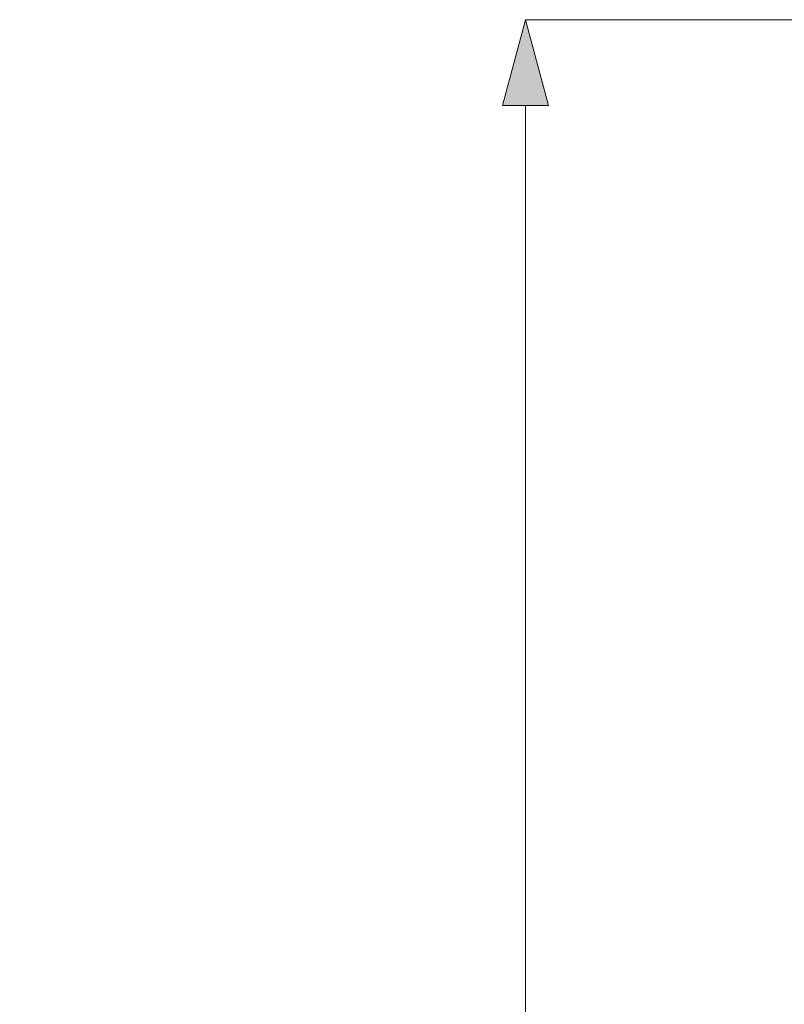
# Model space of a CAD drawing. Units: millimetres. Extents: x 30 to 208, y -295 to -31.
# Drawn here: x 117 to 142, y -73 to -41 of the extents above; entities that cross this region are included whole.
import ezdxf

# ---------------------------------------------------------------- set-up
doc = ezdxf.new("R2010")
doc.units = ezdxf.units.MM
doc.header["$MEASUREMENT"] = 0
doc.layers.add('Чертеж и Рисунок', color=7, linetype='Continuous')
doc.layers.add('Чертеж и Рисунок_Ном._пера__5', color=5, linetype='Continuous', lineweight=0)
doc.styles.add('СГЕНЕРИР_СТИЛЬ_1', font='txt')
doc.dimstyles.new('СГЕНЕРИР_СТИЛЬ__2', dxfattribs={"dimtxt": 3, "dimasz": 2.753623, "dimexe": 0.18, "dimexo": 0.4, "dimgap": 0.09, "dimtad": 1, "dimdec": 0, "dimzin": 0, "dimdsep": 46, "dimtxsty": 'СГЕНЕРИР_СТИЛЬ_1', "dimblk": 'ARROWHEAD_5', "dimblk1": 'ARROWHEAD_5', "dimblk2": 'ARROWHEAD_5', "dimcen": 0.09, "dimclrd": 5, "dimclre": 5, "dimclrt": 5, "dimazin": 0, "dimtfac": 1, "dimtdec": 4, "dimtmove": 2, "dimatfit": 3, "dimfxl": 0, "dimtolj": 1, "dimtzin": 0, "dimarcsym": 0})

# ---------------------------------------------------------------- blocks, each defined once
blk = doc.blocks.new('*D5')
at = {"layer": 'Чертеж и Рисунок_Ном._пера__5', "linetype": 'Continuous', "lineweight": 0}
for points in [[(133.796, -40.957), (133.046, -43.756), (134.546, -43.756)], [(133.796, -208.791), (134.546, -205.992), (133.046, -205.992)]]:
    blk.add_hatch(color=5, dxfattribs=at).paths.add_polyline_path(points)
at = {"layer": 'Чертеж и Рисунок_Ном._пера__5', "color": 5, "linetype": 'Continuous', "lineweight": 0}
for p, q in [((133.796, -40.957), (133.046, -43.756)), ((133.796, -40.957), (134.546, -43.756)), ((145.662, -40.957), (133.796, -40.957)), ((134.546, -43.756), (133.046, -43.756)), ((133.796, -205.992), (133.796, -43.756)), ((133.796, -208.791), (133.046, -205.992)), ((133.046, -205.992), (134.546, -205.992)), ((133.796, -208.791), (134.546, -205.992)), ((137.919, -208.791), (133.796, -208.791))]:
    blk.add_line(p, q, dxfattribs=at)
at = {"layer": 'Чертеж и Рисунок_Ном._пера__5', "color": 5, "lineweight": 0, "insert": (117.318, -124.441), "char_height": 3, "attachment_point": 7, "style": 'СГЕНЕРИР_СТИЛЬ_1'}
blk.add_mtext('\\A1;{\\pql;\\fArial|b0|i0|c204|p38;max.930}', dxfattribs=at)
blk = doc.blocks.new('ARROWHEAD_5')
at = {"linetype": 'Continuous', "lineweight": 0}
blk.add_hatch(color=0, dxfattribs=at).paths.add_polyline_path([(-1, 0.2679), (0, 0), (-1, -0.2679)])
at = {"color": 0, "linetype": 'Continuous', "lineweight": 0}
blk.add_line((0, 0), (-1, 0), dxfattribs=at)

msp = doc.modelspace()

# ---------------------------------------------------------------- dimensions: what is measured, and where the dimension line sits
at = {"layer": 'Чертеж и Рисунок', "color": 5, "linetype": 'Continuous', "lineweight": 0}
dim = msp.add_linear_dim(base=(133.796, -40.957), p1=(138.319, -208.791), p2=(146.062, -40.957), angle=90, text='max.930', dimstyle='СГЕНЕРИР_СТИЛЬ__2', dxfattribs=at)
dim.commit()
dim.dimension.update_dxf_attribs({"geometry": '*D5', "text_midpoint": (125.083, -122.941), "dimtype": 160, "text_rotation": 360})

doc.saveas('drawing.dxf')
